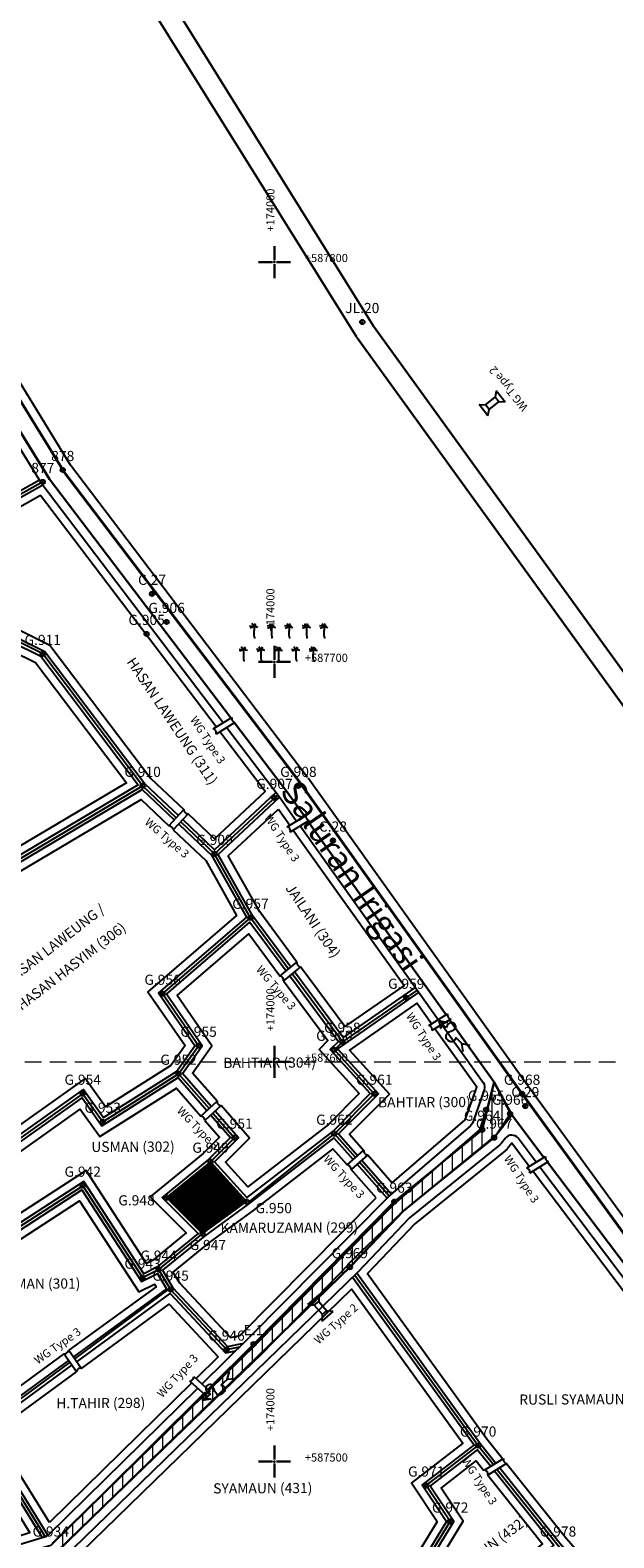
# Model space of a CAD drawing. Units: inches. Extents: x -168 to 27153, y 27815 to 33799.
# Drawn here: x 6663 to 6698, y 32067 to 32158 of the extents above; entities that cross this region are included whole.
import ezdxf
from ezdxf.enums import TextEntityAlignment as Align

# ---------------------------------------------------------------- set-up
doc = ezdxf.new("R2010")
doc.units = ezdxf.units.IN
doc.header["$MEASUREMENT"] = 0
doc.linetypes.add('DASHDOT', pattern=[1, 0.5, -0.25, 0, -0.25])
doc.linetypes.add('DASHEDX2', pattern=[1.5, 1, -0.5])
for name, color, linetype in [('BANGUNAN', 5, 'Continuous'), ('BATAS DESA', 6, 'Continuous'), ('BULAT1', 7, 'Continuous'), ('Double', 144, 'Continuous'), ('Grid', 7, 'Continuous'), ('JALAN', 7, 'Continuous'), ('Nama 1', 7, 'Continuous'), ('PATOK1', 7, 'Continuous'), ('tambak', 7, 'Continuous'), ('Tanggul', 7, 'Continuous')]:
    doc.layers.add(name, color=color, linetype=linetype)
doc.layers.add('Sal_existing', color=1, linetype='Continuous', lineweight=15)
doc.styles.add('L100', font='simplex.shx', dxfattribs={"height": 2.54})
doc.styles.add('L240', font='simplex.shx', dxfattribs={"height": 6.1})
doc.styles.add('L80', font='simplex.shx', dxfattribs={"height": 2.03})

msp = doc.modelspace()

# ---------------------------------------------------------------- linework, layer by layer
at = {"color": 42, "lineweight": -3}
for points in [[(6676.248, 32122.103), (6676.514, 32122.072), (6676.279, 32121.978)], [(6676.584, 32122.244), (6676.514, 32122.072), (6676.381, 32122.252)], [(6676.514, 32122.072), (6676.506, 32121.564), (6676.522, 32121.439), (6676.577, 32121.377)], [(6676.749, 32122.018), (6676.514, 32122.072), (6676.67, 32122.119)], [(6677.33, 32121.978), (6677.565, 32122.072), (6677.299, 32122.103)], [(6677.432, 32122.252), (6677.565, 32122.072), (6677.635, 32122.244)], [(6677.565, 32122.072), (6677.557, 32121.564), (6677.573, 32121.439), (6677.627, 32121.377)], [(6677.721, 32122.119), (6677.565, 32122.072), (6677.8, 32122.018)], [(6678.381, 32121.978), (6678.616, 32122.072), (6678.35, 32122.103)], [(6678.483, 32122.252), (6678.616, 32122.072), (6678.686, 32122.244)], [(6678.616, 32122.072), (6678.608, 32121.564), (6678.624, 32121.439), (6678.678, 32121.377)], [(6678.772, 32122.119), (6678.616, 32122.072), (6678.85, 32122.018)], [(6679.432, 32121.978), (6679.667, 32122.072), (6679.401, 32122.103)], [(6679.534, 32122.252), (6679.667, 32122.072), (6679.737, 32122.244)], [(6679.667, 32122.072), (6679.659, 32121.564), (6679.675, 32121.439), (6679.729, 32121.377)], [(6679.823, 32122.119), (6679.667, 32122.072), (6679.901, 32122.018)], [(6680.483, 32121.978), (6680.718, 32122.072), (6680.452, 32122.103)], [(6680.585, 32122.252), (6680.718, 32122.072), (6680.788, 32122.244)], [(6680.718, 32122.072), (6680.71, 32121.564), (6680.725, 32121.439), (6680.78, 32121.377)], [(6680.874, 32122.119), (6680.718, 32122.072), (6680.952, 32122.018)], [(6675.949, 32120.853), (6675.879, 32120.681), (6675.746, 32120.86)], [(6677, 32120.853), (6676.929, 32120.681), (6676.797, 32120.86)], [(6678.051, 32120.853), (6677.98, 32120.681), (6677.847, 32120.86)], [(6679.102, 32120.853), (6679.031, 32120.681), (6678.898, 32120.86)], [(6679.848, 32120.587), (6680.082, 32120.681), (6679.949, 32120.86)], [(6680.239, 32120.728), (6680.082, 32120.681), (6680.153, 32120.853)], [(6675.613, 32120.712), (6675.879, 32120.681), (6675.644, 32120.587)], [(6675.879, 32120.681), (6675.871, 32120.173), (6675.886, 32120.048), (6675.941, 32119.986)], [(6676.113, 32120.626), (6675.879, 32120.681), (6676.035, 32120.728)], [(6677.164, 32120.626), (6676.929, 32120.681), (6676.664, 32120.712)], [(6676.695, 32120.587), (6676.929, 32120.681), (6677.086, 32120.728)], [(6676.929, 32120.681), (6676.922, 32120.173), (6676.937, 32120.048), (6676.992, 32119.986)], [(6677.714, 32120.712), (6677.98, 32120.681), (6677.746, 32120.587)], [(6678.137, 32120.728), (6677.98, 32120.681), (6677.973, 32120.173), (6677.988, 32120.048), (6678.043, 32119.986)], [(6677.98, 32120.681), (6678.215, 32120.626)], [(6678.765, 32120.712), (6679.031, 32120.681), (6678.797, 32120.587)], [(6679.031, 32120.681), (6679.023, 32120.173), (6679.039, 32120.048), (6679.094, 32119.986)], [(6679.266, 32120.626), (6679.031, 32120.681), (6679.188, 32120.728)], [(6680.145, 32119.986), (6680.09, 32120.048), (6680.074, 32120.173), (6680.082, 32120.681), (6679.816, 32120.712)], [(6680.082, 32120.681), (6680.317, 32120.626)]]:
    msp.add_lwpolyline(points, dxfattribs=at)
at = {"color": 42, "lineweight": 5}
for points in [[(6673.118, 32088.914), (6673.384, 32088.883), (6673.376, 32088.375), (6673.391, 32088.25), (6673.446, 32088.187)], [(6673.618, 32088.828), (6673.384, 32088.883), (6673.149, 32088.789)], [(6673.384, 32088.883), (6673.251, 32089.062)], [(6673.454, 32089.054), (6673.384, 32088.883), (6673.54, 32088.929)], [(6674.435, 32088.883), (6674.169, 32088.914)], [(6674.2, 32088.789), (6674.435, 32088.883), (6674.669, 32088.828)], [(6674.302, 32089.062), (6674.435, 32088.883), (6674.427, 32088.375), (6674.442, 32088.25), (6674.497, 32088.187)], [(6674.591, 32088.929), (6674.435, 32088.883), (6674.505, 32089.054)], [(6672.482, 32087.522), (6672.748, 32087.491), (6672.74, 32086.983), (6672.756, 32086.858), (6672.811, 32086.796)], [(6672.983, 32087.437), (6672.748, 32087.491), (6672.514, 32087.397)], [(6672.748, 32087.491), (6672.615, 32087.671)], [(6672.819, 32087.663), (6672.748, 32087.491), (6672.905, 32087.538)], [(6673.565, 32087.397), (6673.799, 32087.491), (6673.533, 32087.522)], [(6673.799, 32087.491), (6673.666, 32087.671)], [(6674.034, 32087.437), (6673.799, 32087.491), (6673.791, 32086.983), (6673.807, 32086.858), (6673.862, 32086.796)], [(6673.87, 32087.663), (6673.799, 32087.491), (6673.956, 32087.538)], [(6674.584, 32087.522), (6674.85, 32087.491), (6674.842, 32086.983), (6674.858, 32086.858), (6674.913, 32086.796)], [(6674.92, 32087.663), (6674.85, 32087.491), (6674.615, 32087.397)], [(6674.85, 32087.491), (6674.717, 32087.671)], [(6675.006, 32087.538), (6674.85, 32087.491), (6675.085, 32087.437)]]:
    msp.add_lwpolyline(points, dxfattribs=at)
at = {"color": 42}
for points in [[(6673.118, 32088.914), (6673.384, 32088.883), (6673.376, 32088.375), (6673.391, 32088.25), (6673.446, 32088.187)], [(6673.618, 32088.828), (6673.384, 32088.883), (6673.149, 32088.789)], [(6673.384, 32088.883), (6673.251, 32089.062)], [(6673.454, 32089.054), (6673.384, 32088.883), (6673.54, 32088.929)], [(6674.435, 32088.883), (6674.169, 32088.914)], [(6674.2, 32088.789), (6674.435, 32088.883), (6674.669, 32088.828)], [(6674.302, 32089.062), (6674.435, 32088.883), (6674.427, 32088.375), (6674.442, 32088.25), (6674.497, 32088.187)], [(6674.591, 32088.929), (6674.435, 32088.883), (6674.505, 32089.054)], [(6672.482, 32087.522), (6672.748, 32087.491), (6672.74, 32086.983), (6672.756, 32086.858), (6672.811, 32086.796)], [(6672.983, 32087.437), (6672.748, 32087.491), (6672.514, 32087.397)], [(6672.748, 32087.491), (6672.615, 32087.671)], [(6672.819, 32087.663), (6672.748, 32087.491), (6672.905, 32087.538)], [(6673.565, 32087.397), (6673.799, 32087.491), (6673.533, 32087.522)], [(6673.799, 32087.491), (6673.666, 32087.671)], [(6674.034, 32087.437), (6673.799, 32087.491), (6673.791, 32086.983), (6673.807, 32086.858), (6673.862, 32086.796)], [(6673.87, 32087.663), (6673.799, 32087.491), (6673.956, 32087.538)], [(6674.584, 32087.522), (6674.85, 32087.491), (6674.842, 32086.983), (6674.858, 32086.858), (6674.913, 32086.796)], [(6674.92, 32087.663), (6674.85, 32087.491), (6674.615, 32087.397)], [(6674.85, 32087.491), (6674.717, 32087.671)], [(6675.006, 32087.538), (6674.85, 32087.491), (6675.085, 32087.437)]]:
    msp.add_lwpolyline(points, dxfattribs=at)
at = {"layer": 'BANGUNAN', "lineweight": -3}
for points in [[(6687.628, 32098.431), (6688.123, 32098.31), (6687.804, 32098.253), (6687.743, 32097.934)], [(6673.416, 32075.614), (6673.575, 32076.098), (6673.607, 32075.776), (6673.92, 32075.691)]]:
    msp.add_lwpolyline(points, close=True, dxfattribs=at)
for points in [[(6688.062, 32097.991), (6687.628, 32098.431)], [(6689.001, 32097.04), (6688.638, 32097.408)], [(6689.084, 32096.557), (6689.001, 32097.04), (6689.483, 32096.951)], [(6675.394, 32076.924), (6674.907, 32076.878), (6675.032, 32077.351)], [(6674.907, 32076.878), (6674.512, 32076.543)], [(6673.888, 32076.014), (6673.416, 32075.614)]]:
    msp.add_lwpolyline(points, dxfattribs=at)
for points in [[(6688.638, 32097.408), (6688.612, 32097.314), (6688.561, 32097.131), (6688.19, 32097.125), (6687.935, 32097.537), (6688.3, 32097.804), (6688.743, 32097.923), (6688.503, 32098.358), (6688.166, 32098.247), (6688.098, 32098.079), (6688.062, 32097.991)], [(6674.512, 32076.543), (6674.604, 32076.51), (6674.783, 32076.446), (6674.761, 32076.075), (6674.331, 32075.853), (6674.092, 32076.237), (6674.007, 32076.687), (6673.555, 32076.48), (6673.64, 32076.137), (6673.803, 32076.056), (6673.888, 32076.014)]]:
    msp.add_open_spline(points, degree=3, knots=[0, 0, 0, 0, 2.19934, 4.268021, 7.681409, 11.019393, 13.992759, 16.863103, 18.986773, 21.280737, 21.280737, 21.280737, 21.280737], dxfattribs=at)
at = {"layer": 'BATAS DESA', "color": 6}
for p, q in [((6691.066, 32136.213), (6690.997, 32135.835)), ((6691.602, 32135.537), (6691.066, 32136.213)), ((6690.032, 32135.393), (6690.416, 32135.374)), ((6690.568, 32134.717), (6690.032, 32135.393)), ((6690.415, 32135.376), (6690.997, 32135.837)), ((6690.637, 32135.095), (6690.416, 32135.374)), ((6690.638, 32135.094), (6691.219, 32135.554)), ((6691.218, 32135.555), (6690.997, 32135.837)), ((6691.602, 32135.537), (6691.218, 32135.555)), ((6690.568, 32134.717), (6690.637, 32135.095)), ((6679.751, 32081.381), (6680.404, 32081.946)), ((6680.404, 32081.946), (6680.401, 32081.561)), ((6679.751, 32081.381), (6680.132, 32081.328)), ((6680.131, 32081.327), (6680.616, 32080.766)), ((6680.132, 32081.328), (6680.401, 32081.561)), ((6680.403, 32081.562), (6680.889, 32081)), ((6680.617, 32080.767), (6680.889, 32081)), ((6681.267, 32080.947), (6680.886, 32081.001)), ((6680.615, 32080.383), (6681.267, 32080.947)), ((6680.615, 32080.383), (6680.617, 32080.767))]:
    msp.add_line(p, q, dxfattribs=at)
at = {"layer": 'BULAT1', "color": 1, "ltscale": 10}
for centre in [(6683.018, 32140.349), (6663.818, 32130.749), (6663.818, 32130.749), (6665.018, 32131.469), (6665.018, 32131.469), (6670.385, 32124.035), (6670.058, 32121.629), (6671.258, 32122.349), (6663.818, 32120.429), (6669.818, 32112.509), (6677.738, 32111.789), (6679.178, 32112.509), (6681.254, 32109.226), (6674.138, 32108.429), (6676.298, 32104.589), (6671.018, 32100.029), (6685.658, 32099.789), (6681.818, 32097.149), (6673.178, 32096.909), (6681.338, 32096.669), (6671.978, 32095.229), (6666.218, 32094.029), (6683.738, 32094.029), (6692.618, 32094.029), (6690.458, 32093.069), (6691.898, 32092.829), (6692.812, 32093.284), (6667.418, 32092.349), (6690.218, 32091.869), (6675.338, 32091.389), (6681.338, 32091.629), (6690.938, 32091.389), (6673.898, 32089.949), (6666.218, 32088.509), (6671.258, 32087.789), (6676.058, 32087.549), (6684.938, 32087.549), (6673.418, 32085.629), (6682.268, 32083.617), (6669.818, 32082.989), (6670.778, 32083.469), (6671.498, 32082.269), (6674.858, 32078.669), (6676.482, 32079), (6689.978, 32072.909), (6686.858, 32070.509), (6688.298, 32068.349)]:
    msp.add_circle(centre, 0.132, dxfattribs=at)
for p in [(6683.018, 32140.349), (6663.818, 32130.749), (6663.818, 32130.749), (6665.018, 32131.469), (6665.018, 32131.469), (6670.385, 32124.035), (6671.258, 32122.349), (6670.058, 32121.629), (6663.818, 32120.429), (6669.818, 32112.509), (6677.738, 32111.789), (6679.178, 32112.509), (6681.254, 32109.226), (6674.138, 32108.429), (6676.298, 32104.589), (6671.018, 32100.029), (6685.658, 32099.789), (6673.178, 32096.909), (6681.338, 32096.669), (6681.818, 32097.149), (6671.978, 32095.229), (6666.218, 32094.029), (6683.738, 32094.029), (6692.618, 32094.029), (6690.458, 32093.069), (6691.898, 32092.829), (6692.812, 32093.284), (6667.418, 32092.349), (6690.218, 32091.869), (6675.338, 32091.389), (6681.338, 32091.629), (6690.938, 32091.389), (6673.898, 32089.949), (6666.218, 32088.509), (6671.258, 32087.789), (6676.058, 32087.549), (6684.938, 32087.549), (6673.418, 32085.629), (6669.818, 32082.989), (6670.778, 32083.469), (6682.268, 32083.617), (6671.498, 32082.269), (6674.858, 32078.669), (6676.482, 32079), (6689.978, 32072.909), (6686.858, 32070.509), (6688.298, 32068.349)]:
    msp.add_point(p, dxfattribs=at)
at = {"layer": 'Double', "color": 6}
for p, q in [((6674.052, 32115.927), (6675.177, 32116.619)), ((6675.361, 32116.31), (6674.236, 32115.618)), ((6671.397, 32110.108), (6672.286, 32111.084)), ((6672.548, 32110.838), (6671.66, 32109.861)), ((6678.508, 32110.046), (6679.632, 32110.737)), ((6679.816, 32110.428), (6678.692, 32109.736)), ((6678.063, 32101.093), (6679.088, 32101.925)), ((6679.31, 32101.642), (6678.285, 32100.81)), ((6687.021, 32098.128), (6688.146, 32098.82)), ((6688.329, 32098.511), (6687.205, 32097.819)), ((6673.32, 32092.686), (6674.29, 32093.582)), ((6674.53, 32093.314), (6673.56, 32092.418)), ((6682.116, 32089.757), (6683.107, 32090.63)), ((6683.34, 32090.356), (6682.35, 32089.484)), ((6692.901, 32089.57), (6694.025, 32090.262)), ((6694.209, 32089.952), (6693.085, 32089.26)), ((6665.84, 32077.342), (6665.083, 32078.424)), ((6665.381, 32078.625), (6666.138, 32077.543)), ((6673.631, 32075.899), (6672.65, 32076.783)), ((6672.895, 32077.047), (6673.876, 32076.163)), ((6690.379, 32071.446), (6691.503, 32072.138)), ((6691.687, 32071.829), (6690.563, 32071.137))]:
    msp.add_line(p, q, dxfattribs=at)
at = {"layer": 'Double', "color": 144}
for points in [[(6663.619, 32130.856), (6659.491, 32128.551), (6657.409, 32129.53), (6656.327, 32130.429)], [(6663.815, 32130.553), (6659.741, 32128.278), (6660.356, 32127.152)], [(6652.737, 32108.256), (6650.539, 32111.154), (6650.109, 32112.442), (6653.845, 32115.244), (6661.916, 32121.178), (6663.7, 32120.286), (6669.553, 32112.56), (6662, 32108.08)], [(6661.978, 32121.549), (6663.936, 32120.571), (6669.961, 32112.617)], [(6662.185, 32107.771), (6669.793, 32112.284), (6671.721, 32110.463)], [(6669.952, 32112.629), (6671.963, 32110.73)], [(6672.225, 32110.482), (6674.138, 32108.675), (6677.824, 32112.114)], [(6678.72, 32101.626), (6676.449, 32104.687), (6674.364, 32108.393), (6678.043, 32111.826)], [(6671.983, 32110.216), (6673.994, 32108.316)], [(6654.268, 32084.693), (6658.985, 32088.287), (6658.5, 32088.772), (6666.26, 32094.279), (6667.465, 32092.591), (6671.852, 32095.362), (6672.958, 32096.91), (6670.778, 32100.059), (6676.069, 32104.629), (6673.981, 32108.34)], [(6673.94, 32093.259), (6672.207, 32095.24), (6673.398, 32096.907), (6671.258, 32099.998), (6676.269, 32104.326), (6678.44, 32101.399)], [(6678.655, 32101.11), (6681.581, 32097.166), (6681.089, 32096.674), (6683.49, 32094.034), (6681.3, 32091.827), (6676.08, 32087.793), (6674.146, 32089.942), (6675.584, 32091.38), (6674.177, 32092.988)], [(6686.2, 32100.411), (6681.858, 32097.396), (6678.934, 32101.337)], [(6686.409, 32100.118), (6681.527, 32096.728), (6683.986, 32094.023), (6681.593, 32091.611), (6682.742, 32090.309)], [(6673.777, 32090.082), (6670.99, 32087.802), (6673.15, 32085.642), (6670.679, 32083.621), (6669.881, 32083.221), (6666.279, 32088.763), (6661.461, 32085.631), (6659.394, 32088.387), (6659.056, 32088.725), (6666.176, 32093.778), (6667.37, 32092.106), (6671.944, 32094.994), (6673.675, 32093.015)], [(6673.913, 32092.744), (6675.091, 32091.397), (6673.77, 32090.076)], [(6682.472, 32090.071), (6681.314, 32091.383), (6676.166, 32087.404), (6673.528, 32085.486), (6671.012, 32083.428), (6671.642, 32082.377), (6674.92, 32078.865), (6675.89, 32079.063)], [(6682.98, 32090.039), (6684.775, 32088.005)], [(6684.506, 32087.765), (6682.71, 32089.801)], [(6660.707, 32064.595), (6648.237, 32079.836), (6652.643, 32083.083), (6654.458, 32084.379), (6654.456, 32084.383), (6659.223, 32088.015), (6661.375, 32085.146), (6666.173, 32088.265), (6669.754, 32082.756), (6670.709, 32083.233), (6671.259, 32082.317), (6665.656, 32078.232)], [(6682.437, 32083.019), (6689.729, 32072.945), (6686.615, 32070.549), (6688.084, 32068.344), (6685.557, 32064.209), (6684.408, 32064.209), (6675.999, 32059.163), (6667.3, 32058.197), (6664.475, 32052.546), (6660.578, 32055.604)], [(6682.698, 32083.273), (6690.121, 32073.018), (6691.048, 32071.858)], [(6665.863, 32077.937), (6671.475, 32082.029), (6674.795, 32078.472), (6675.417, 32078.599)], [(6665.365, 32078.02), (6659.737, 32073.916), (6663.784, 32067.395)], [(6664.127, 32067.524), (6660.219, 32073.821), (6665.572, 32077.725)], [(6690.966, 32071.385), (6694.524, 32066.938), (6688.072, 32061.869), (6685.885, 32064.056), (6688.511, 32068.353), (6687.101, 32070.468), (6689.947, 32072.658), (6690.739, 32071.668)], [(6691.275, 32071.575), (6694.916, 32067.024), (6698.074, 32063.388)]]:
    msp.add_lwpolyline(points, dxfattribs=at)
at = {"layer": 'Double', "color": 6}
for points in [[(6674.237, 32116.041), (6663.685, 32129.93), (6660.39, 32128.091), (6660.765, 32127.404)], [(6662.193, 32121.979), (6664.251, 32120.95), (6670.311, 32112.951), (6672.286, 32111.085)], [(6653.148, 32108.509), (6650.969, 32111.381), (6650.674, 32112.266), (6654.131, 32114.859), (6661.964, 32120.618), (6663.385, 32119.907), (6668.845, 32112.699), (6661.755, 32108.493)], [(6672.548, 32110.838), (6674.14, 32109.334), (6677.18, 32112.169), (6674.456, 32115.753)], [(6662.43, 32107.359), (6669.726, 32111.687), (6671.398, 32110.108)], [(6679.093, 32101.929), (6676.853, 32104.948), (6674.967, 32108.3), (6677.972, 32111.103)], [(6677.972, 32111.103), (6678.66, 32110.139)], [(6671.66, 32109.861), (6673.612, 32108.018), (6675.458, 32104.735), (6670.137, 32100.14), (6672.371, 32096.914), (6671.516, 32095.717), (6667.592, 32093.239), (6666.372, 32094.948), (6657.758, 32088.834), (6658.257, 32088.336), (6654.401, 32085.398), (6650.996, 32091.007), (6653.213, 32092.864)], [(6678.87, 32109.846), (6685.526, 32100.528), (6681.967, 32098.056), (6679.307, 32101.64)], [(6674.293, 32093.585), (6672.818, 32095.27), (6673.985, 32096.903), (6671.898, 32099.917), (6676.191, 32103.624), (6678.067, 32101.096)], [(6678.282, 32100.807), (6680.948, 32097.213), (6680.426, 32096.69), (6682.828, 32094.048), (6680.981, 32092.187), (6676.139, 32088.445), (6674.807, 32089.925), (6676.241, 32091.358), (6674.53, 32093.314)], [(6687.174, 32098.222), (6686.294, 32099.454), (6682.251, 32096.646), (6684.648, 32094.009), (6682.25, 32091.592), (6683.102, 32090.626)], [(6684.82, 32088.679), (6689.203, 32092.47), (6689.89, 32094.419), (6687.383, 32097.929)], [(6673.56, 32092.418), (6674.434, 32091.419), (6673.454, 32090.438), (6670.275, 32087.837), (6672.435, 32085.677), (6670.417, 32084.026), (6670.05, 32083.842), (6666.42, 32089.427), (6661.575, 32086.278), (6659.791, 32088.658), (6666.063, 32093.109), (6667.243, 32091.458), (6671.853, 32094.369), (6673.323, 32092.689)], [(6682.112, 32089.754), (6681.252, 32090.728), (6676.454, 32087.02), (6673.821, 32085.106), (6671.637, 32083.319), (6672.028, 32082.668), (6675.088, 32079.389), (6675.663, 32079.507), (6683.85, 32087.784)], [(6683.34, 32090.356), (6684.82, 32088.679)], [(6683.85, 32087.784), (6682.35, 32089.484)], [(6698.668, 32063.435), (6702.851, 32058.618), (6705.956, 32060.274), (6712.114, 32064.446), (6693.27, 32089.374)], [(6666.138, 32077.543), (6671.414, 32081.391), (6674.36, 32078.234), (6673.028, 32076.927)], [(6664.222, 32068.282), (6660.861, 32073.696), (6665.847, 32077.331)], [(6672.771, 32076.674), (6664.222, 32068.282)], [(6690.554, 32071.132), (6693.846, 32067.016), (6688.11, 32062.509), (6686.492, 32064.128), (6689.081, 32068.364), (6687.749, 32070.361), (6689.867, 32071.991), (6690.327, 32071.415)], [(6691.687, 32071.829), (6695.285, 32067.331), (6698.432, 32063.707)]]:
    msp.add_lwpolyline(points, dxfattribs=at)
at = {"layer": 'Double', "color": 1, "lineweight": 40}
msp.add_lwpolyline([(6679.309, 32112.658), (6692.513, 32094.174, 0.002331), (6692.516, 32094.171), (6705.549, 32076.282), (6714.268, 32064.899), (6716.33, 32060.1), (6719.412, 32053.008), (6723.576, 32049.121), (6726.458, 32046.029), (6729.665, 32042.134, -0.23621), (6729.761, 32041.715), (6729.25, 32039.619), (6729.578, 32039.069), (6735.578, 32033.069), (6745.178, 32022.269), (6746.296, 32021.41, -0.432796), (6746.365, 32020.713), (6745.051, 32019.21), (6743.978, 32018.189), (6742.362, 32017.183), (6738.257, 32013.63), (6730.003, 32007.901, 0.452365)], format="xyb", dxfattribs=at)
at = {"layer": 'Double', "color": 6}
msp.add_lwpolyline([(6693.052, 32089.663), (6691.994, 32091.063), (6691.745, 32090.746, -0.05699), (6691.592, 32090.591), (6686.176, 32086.219), (6683.322, 32083.228), (6690.503, 32073.308), (6691.46, 32072.112)], format="xyb", dxfattribs=at)
at = {"layer": 'Double', "color": 144}
msp.add_lwpolyline([(6675.79, 32087.577), (6673.879, 32089.7), (6671.526, 32087.775), (6673.436, 32085.865)], close=True, dxfattribs=at)
at = {"layer": 'Double', "color": 6}
for centre, radius, start, end in [((6675.415, 32116.551), 0.248, 164.15038, 257.23679), ((6673.981, 32115.675), 0.262, 347.25317, 74.18458), ((6672.534, 32111.085), 0.248, 180.24087, 273.32729), ((6671.399, 32109.846), 0.262, 3.34367, 90.27507), ((6678.437, 32109.794), 0.262, 347.25317, 74.18458), ((6679.871, 32110.67), 0.248, 164.15038, 257.23679), ((6679.333, 32101.889), 0.248, 171.60867, 264.69509), ((6678.025, 32100.834), 0.262, 354.71147, 81.64288), ((6688.384, 32098.753), 0.248, 164.15038, 257.23679), ((6686.95, 32097.877), 0.262, 347.25317, 74.18458), ((6674.537, 32093.562), 0.248, 175.28793, 268.37435), ((6673.299, 32092.426), 0.262, 358.39073, 85.32214), ((6683.353, 32090.604), 0.248, 173.92507, 267.01149), ((6694.264, 32090.194), 0.248, 164.15038, 257.23679), ((6682.089, 32089.497), 0.262, 357.02787, 83.95927), ((6692.829, 32089.318), 0.262, 347.25317, 74.18458), ((6665.126, 32078.682), 0.262, 260.61295, 347.54435), ((6666.084, 32077.301), 0.248, 77.51015, 170.59657), ((6672.634, 32077.044), 0.262, 273.62739, 0.5588), ((6673.878, 32075.915), 0.248, 90.52459, 183.61101), ((6691.742, 32072.071), 0.248, 164.15038, 257.23679), ((6690.307, 32071.195), 0.262, 347.25317, 74.18458)]:
    msp.add_arc(centre, radius, start, end, dxfattribs=at)
at = {"layer": 'Grid', "color": 3, "linetype": 'DASHDOT', "lineweight": 30, "ltscale": 10}
for points in [[(6677.738, 32144.069), (6677.738, 32144.909)], [(6677.618, 32143.949), (6676.778, 32143.949)], [(6677.738, 32143.829), (6677.738, 32142.989)], [(6677.858, 32143.949), (6678.698, 32143.949)], [(6677.738, 32120.069), (6677.738, 32120.909)], [(6677.618, 32119.949), (6676.778, 32119.949)], [(6677.858, 32119.949), (6678.698, 32119.949)], [(6677.738, 32119.829), (6677.738, 32118.989)], [(6677.738, 32096.069), (6677.738, 32096.909)], [(6677.618, 32095.949), (6676.778, 32095.949)], [(6677.738, 32095.829), (6677.738, 32094.989)], [(6677.858, 32095.949), (6678.698, 32095.949)], [(6677.738, 32072.069), (6677.738, 32072.909)], [(6677.618, 32071.949), (6676.778, 32071.949)], [(6677.858, 32071.949), (6678.698, 32071.949)], [(6677.738, 32071.829), (6677.738, 32070.989)]]:
    msp.add_lwpolyline(points, dxfattribs=at)
at = {"layer": 'Grid', "color": 0, "linetype": 'DASHEDX2', "lineweight": 5}
msp.add_lwpolyline([(6245.738, 32095.949), (7205.738, 32095.949)], dxfattribs=at)
at = {"layer": 'Grid', "color": 3, "linetype": 'DASHDOT', "lineweight": 30, "ltscale": 10}
for p in [(6677.738, 32143.949), (6677.738, 32119.949), (6677.738, 32095.949), (6677.738, 32071.949)]:
    msp.add_point(p, dxfattribs=at)
at = {"layer": 'JALAN', "color": 5, "lineweight": -3, "ltscale": 10}
msp.add_lwpolyline([(6542.168, 32353.015), (6604.071, 32267.399), (6630.132, 32231.543), (6642.041, 32208.282), (6643.166, 32205.146), (6683.686, 32140.098), (6700.27, 32117.191), (6712.236, 32100.218), (6716.739, 32095.493), (6729.301, 32080.6), (6735.294, 32076.011), (6729.301, 32080.6), (6716.739, 32095.493), (6712.236, 32100.218), (6700.27, 32117.191), (6683.686, 32140.098), (6643.166, 32205.146), (6642.041, 32208.282), (6630.132, 32231.543), (6604.071, 32267.399), (6542.168, 32353.015)], dxfattribs=at)
for points in [[(6682.668, 32139.462), (6642.009, 32204.517), (6640.912, 32207.877), (6642.009, 32204.517)], [(6699.298, 32116.487), (6682.714, 32139.394)]]:
    msp.add_lwpolyline(points, close=True, dxfattribs=at)
at = {"layer": 'Sal_existing', "color": 1, "lineweight": 30}
for p, q in [((6664.225, 32130.925), (6661.948, 32134.623)), ((6675.121, 32116.585), (6664.225, 32130.925)), ((6678.528, 32112.1), (6675.339, 32116.297)), ((6679.541, 32110.681), (6678.528, 32112.1)), ((6688.055, 32098.764), (6679.751, 32110.388)), ((6690.936, 32094.731), (6688.264, 32098.471)), ((6690.544, 32093.169), (6690.936, 32094.731)), ((6691.931, 32092.857), (6690.936, 32094.731)), ((6690.936, 32094.731), (6692.008, 32092.756)), ((6690.086, 32091.869), (6690.544, 32093.169)), ((6692.008, 32092.756), (6691.019, 32091.492)), ((6693.935, 32090.206), (6691.931, 32092.857)), ((6684.938, 32087.417), (6690.086, 32091.869)), ((6691.019, 32091.492), (6685.475, 32086.98)), ((6713.433, 32064.412), (6694.153, 32089.918)), ((6676.614, 32079), (6684.938, 32087.417)), ((6685.475, 32086.98), (6682.359, 32083.713)), ((6682.359, 32083.713), (6664.595, 32066.472)), ((6673.797, 32076.235), (6676.614, 32079)), ((6664.391, 32067.001), (6673.539, 32075.982))]:
    msp.add_line(p, q, dxfattribs=at)
at = {"layer": 'Sal_existing', "lineweight": 30, "ltscale": 10}
msp.add_lwpolyline([(6614.679, 32204.385, 0.468315), (6614.674, 32204.201), (6619.207, 32200.207), (6624.028, 32191.245), (6628.737, 32185.307), (6631.319, 32182.251), (6635.753, 32173.991), (6639.564, 32166.735), (6648.052, 32157.975), (6651.099, 32154.691), (6653.608, 32147.049), (6659.479, 32140.463), (6665.018, 32131.469)], format="xyb", dxfattribs=at)
at = {"layer": 'Sal_existing', "color": 1, "lineweight": 40}
msp.add_lwpolyline([(6679.292, 32112.681), (6664.989, 32131.506)], dxfattribs=at)
at = {"layer": 'Sal_existing', "color": 1, "lineweight": -3, "ltscale": 10}
for points in [[(6673.487, 32076.029), (6664.298, 32066.909), (6662.207, 32066.304), (6663.434, 32065.226), (6660.938, 32064.029), (6660.458, 32058.269), (6659.258, 32055.869), (6653.258, 32051.789), (6647.018, 32047.229), (6646.765, 32046.764), (6636.282, 32056.276), (6632.993, 32059.607), (6629.738, 32067.869), (6626.858, 32071.949), (6619.881, 32079.562), (6618.458, 32081.789), (6610.058, 32094.269), (6607.856, 32095.528), (6604.778, 32105.789), (6603.338, 32105.549), (6602.378, 32104.349)], [(6690.936, 32094.731), (6690.218, 32091.869), (6684.938, 32087.549), (6676.482, 32079), (6673.743, 32076.282)], [(6682.128, 32083.753), (6685.475, 32086.98), (6690.938, 32091.389), (6691.898, 32092.829)], [(6653.687, 32048.459), (6660.063, 32055.779), (6661.011, 32058.154), (6661.439, 32063.786), (6664.292, 32065.208), (6663.33, 32066.067), (6664.595, 32066.472), (6677.028, 32078.447), (6682.224, 32083.816)]]:
    msp.add_lwpolyline(points, dxfattribs=at)
at = {"layer": 'Sal_existing', "color": 92, "lineweight": 5}
for points in [[(6690.828, 32091.337), (6690.828, 32094.304)], [(6691.428, 32092.015), (6691.428, 32093.824)], [(6690.228, 32090.849), (6690.228, 32092.274)], [(6689.028, 32089.872), (6689.028, 32090.954)], [(6689.628, 32090.361), (6689.628, 32091.473)], [(6688.428, 32089.384), (6688.428, 32090.435)], [(6687.228, 32088.407), (6687.228, 32089.398)], [(6687.828, 32088.896), (6687.828, 32089.916)], [(6686.028, 32087.431), (6686.028, 32088.36)], [(6686.628, 32087.919), (6686.628, 32088.879)], [(6684.828, 32086.302), (6684.828, 32087.306)], [(6685.428, 32086.931), (6685.428, 32087.841)], [(6684.228, 32085.673), (6684.228, 32086.699)], [(6683.628, 32085.044), (6683.628, 32086.093)], [(6682.428, 32083.786), (6682.428, 32084.879)], [(6683.028, 32084.415), (6683.028, 32085.486)], [(6681.828, 32083.198), (6681.828, 32084.273)], [(6680.628, 32082.034), (6680.628, 32083.059)], [(6681.228, 32082.616), (6681.228, 32083.666)], [(6680.028, 32081.451), (6680.028, 32082.453)], [(6678.828, 32080.287), (6678.828, 32081.239)], [(6679.428, 32080.869), (6679.428, 32081.846)], [(6678.228, 32079.704), (6678.228, 32080.633)], [(6677.028, 32078.539), (6677.028, 32079.419)], [(6677.628, 32079.122), (6677.628, 32080.026)], [(6676.428, 32077.957), (6676.428, 32078.818)], [(6675.228, 32076.792), (6675.228, 32077.64)], [(6675.828, 32077.375), (6675.828, 32078.229)], [(6674.028, 32075.628), (6674.028, 32076.462)], [(6674.628, 32076.21), (6674.628, 32077.051)], [(6673.428, 32075.045), (6673.428, 32075.873)], [(6672.228, 32073.881), (6672.228, 32074.695)], [(6672.828, 32074.463), (6672.828, 32075.284)], [(6671.628, 32073.298), (6671.628, 32074.106)], [(6670.428, 32072.134), (6670.428, 32072.928)], [(6671.028, 32072.716), (6671.028, 32073.517)], [(6669.828, 32071.551), (6669.828, 32072.339)], [(6668.628, 32070.387), (6668.628, 32071.161)], [(6669.228, 32070.969), (6669.228, 32071.75)], [(6668.028, 32069.804), (6668.028, 32070.572)], [(6666.828, 32068.64), (6666.828, 32069.394)], [(6667.428, 32069.222), (6667.428, 32069.983)], [(6666.228, 32068.057), (6666.228, 32068.805)], [(6665.028, 32066.893), (6665.028, 32067.627)], [(6665.628, 32067.475), (6665.628, 32068.216)]]:
    msp.add_lwpolyline(points, dxfattribs=at)
at = {"layer": 'tambak', "lineweight": -3, "ltscale": 10}
for points in [[(6663.719, 32130.694), (6659.498, 32128.349), (6660.202, 32127.057)], [(6662.093, 32107.926), (6669.818, 32112.509), (6663.818, 32120.429), (6661.898, 32121.389), (6659.018, 32123.309)], [(6652.81, 32093.388), (6650.138, 32091.149), (6654.218, 32084.429), (6659.258, 32088.269), (6658.778, 32088.749), (6666.218, 32094.029), (6667.418, 32092.349), (6671.978, 32095.229), (6673.178, 32096.909), (6671.018, 32100.029), (6676.298, 32104.589), (6674.138, 32108.429), (6677.933, 32111.971)], [(6669.818, 32112.509), (6671.842, 32110.597)], [(6672.104, 32110.349), (6674.138, 32108.429)], [(6678.58, 32101.513), (6676.298, 32104.589)], [(6686.32, 32100.244), (6681.818, 32097.149), (6678.794, 32101.223)], [(6682.607, 32090.19), (6681.338, 32091.629), (6683.738, 32094.029), (6681.338, 32096.669), (6681.818, 32097.149)], [(6671.978, 32095.229), (6673.808, 32093.137)], [(6674.045, 32092.866), (6675.338, 32091.389), (6673.898, 32089.949)], [(6676.219, 32087.543), (6681.372, 32091.639)], [(6673.418, 32085.629), (6676.058, 32087.549), (6673.898, 32089.949), (6671.258, 32087.789), (6673.418, 32085.629), (6670.778, 32083.469)], [(6671.413, 32087.633), (6672.966, 32089.186)], [(6671.434, 32087.612), (6673.199, 32089.377)], [(6671.455, 32087.591), (6673.432, 32089.568)], [(6671.477, 32087.57), (6673.666, 32089.759)], [(6671.498, 32087.548), (6673.804, 32089.855)], [(6671.519, 32087.527), (6673.828, 32089.836)], [(6671.54, 32087.506), (6673.857, 32089.823)], [(6671.561, 32087.485), (6673.893, 32089.817)], [(6671.583, 32087.464), (6673.944, 32089.825)], [(6671.604, 32087.442), (6673.998, 32089.837)], [(6671.625, 32087.421), (6674.018, 32089.814)], [(6671.646, 32087.4), (6674.038, 32089.792)], [(6671.668, 32087.379), (6674.059, 32089.77)], [(6671.689, 32087.357), (6674.079, 32089.747)], [(6671.71, 32087.336), (6674.099, 32089.725)], [(6671.731, 32087.315), (6674.119, 32089.703)], [(6671.752, 32087.294), (6674.139, 32089.68)], [(6671.774, 32087.273), (6674.159, 32089.658)], [(6671.795, 32087.251), (6674.179, 32089.636)], [(6671.816, 32087.23), (6674.199, 32089.613)], [(6671.837, 32087.209), (6674.219, 32089.591)], [(6671.858, 32087.188), (6674.239, 32089.569)], [(6671.88, 32087.167), (6674.26, 32089.546)], [(6671.901, 32087.145), (6674.28, 32089.524)], [(6671.922, 32087.124), (6674.3, 32089.502)], [(6671.943, 32087.103), (6674.32, 32089.479)], [(6671.965, 32087.082), (6674.34, 32089.457)], [(6671.986, 32087.06), (6674.36, 32089.435)], [(6672.007, 32087.039), (6674.38, 32089.412)], [(6672.028, 32087.018), (6674.4, 32089.39)], [(6672.049, 32086.997), (6674.42, 32089.368)], [(6672.071, 32086.976), (6674.44, 32089.345)], [(6672.092, 32086.954), (6674.461, 32089.323)], [(6672.113, 32086.933), (6674.481, 32089.301)], [(6672.134, 32086.912), (6674.501, 32089.278)], [(6672.155, 32086.891), (6674.521, 32089.256)], [(6672.177, 32086.87), (6674.541, 32089.234)], [(6672.198, 32086.848), (6674.561, 32089.211)], [(6672.219, 32086.827), (6674.581, 32089.189)], [(6672.24, 32086.806), (6674.601, 32089.167)], [(6672.261, 32086.785), (6674.621, 32089.145)], [(6672.283, 32086.763), (6674.641, 32089.122)], [(6684.639, 32087.888), (6682.845, 32089.92)], [(6659.258, 32088.269), (6661.418, 32085.389), (6666.218, 32088.509), (6669.818, 32082.989), (6670.778, 32083.469), (6671.498, 32082.269), (6674.858, 32078.669), (6675.654, 32078.831)], [(6671.367, 32087.715), (6672.266, 32088.613)], [(6671.371, 32087.676), (6672.499, 32088.804)], [(6671.386, 32087.819), (6671.799, 32088.231)], [(6671.389, 32087.779), (6672.032, 32088.422)], [(6671.392, 32087.654), (6672.732, 32088.995)], [(6672.304, 32086.742), (6674.661, 32089.1)], [(6672.325, 32086.721), (6674.682, 32089.078)], [(6672.346, 32086.7), (6674.702, 32089.055)], [(6672.368, 32086.679), (6674.722, 32089.033)], [(6672.389, 32086.657), (6674.742, 32089.011)], [(6672.41, 32086.636), (6674.762, 32088.988)], [(6672.431, 32086.615), (6674.782, 32088.966)], [(6672.452, 32086.594), (6674.802, 32088.944)], [(6672.474, 32086.573), (6674.822, 32088.921)], [(6672.495, 32086.551), (6674.842, 32088.899)], [(6672.516, 32086.53), (6674.862, 32088.877)], [(6672.537, 32086.509), (6674.883, 32088.854)], [(6672.558, 32086.488), (6674.903, 32088.832)], [(6672.58, 32086.467), (6674.923, 32088.81)], [(6672.601, 32086.445), (6674.943, 32088.787)], [(6672.622, 32086.424), (6674.963, 32088.765)], [(6672.643, 32086.403), (6674.983, 32088.743)], [(6672.665, 32086.382), (6675.003, 32088.72)], [(6672.686, 32086.36), (6675.023, 32088.698)], [(6672.707, 32086.339), (6675.043, 32088.676)], [(6672.728, 32086.318), (6675.063, 32088.653)], [(6672.749, 32086.297), (6675.084, 32088.631)], [(6672.771, 32086.276), (6675.104, 32088.609)], [(6672.792, 32086.254), (6675.124, 32088.586)], [(6672.813, 32086.233), (6675.144, 32088.564)], [(6672.834, 32086.212), (6675.164, 32088.542)], [(6672.855, 32086.191), (6675.184, 32088.519)], [(6672.877, 32086.17), (6675.204, 32088.497)], [(6672.898, 32086.148), (6675.224, 32088.475)], [(6672.919, 32086.127), (6675.244, 32088.452)], [(6672.94, 32086.106), (6675.264, 32088.43)], [(6672.962, 32086.085), (6675.284, 32088.408)], [(6672.983, 32086.063), (6675.305, 32088.385)], [(6673.004, 32086.042), (6675.325, 32088.363)], [(6673.025, 32086.021), (6675.345, 32088.341)], [(6673.046, 32086), (6675.365, 32088.318)], [(6673.068, 32085.979), (6675.385, 32088.296)], [(6673.089, 32085.957), (6675.405, 32088.274)], [(6673.11, 32085.936), (6675.425, 32088.251)], [(6673.131, 32085.915), (6675.445, 32088.229)], [(6671.375, 32087.85), (6671.566, 32088.04)], [(6673.152, 32085.894), (6675.465, 32088.207)], [(6673.174, 32085.873), (6675.485, 32088.184)], [(6673.195, 32085.851), (6675.506, 32088.162)], [(6673.216, 32085.83), (6675.526, 32088.14)], [(6673.237, 32085.809), (6675.546, 32088.117)], [(6673.259, 32085.788), (6675.566, 32088.095)], [(6673.28, 32085.766), (6675.586, 32088.073)], [(6673.301, 32085.745), (6675.606, 32088.05)], [(6673.322, 32085.724), (6675.626, 32088.028)], [(6673.4, 32085.759), (6675.646, 32088.006)], [(6673.441, 32085.758), (6675.666, 32087.983)], [(6673.474, 32085.748), (6675.686, 32087.961)], [(6673.5, 32085.732), (6675.707, 32087.939)], [(6673.521, 32085.711), (6675.727, 32087.916)], [(6673.65, 32085.798), (6675.747, 32087.894)], [(6673.806, 32085.911), (6675.767, 32087.872)], [(6673.962, 32086.024), (6675.787, 32087.849)], [(6674.117, 32086.137), (6675.807, 32087.827)], [(6674.273, 32086.25), (6675.827, 32087.805)], [(6674.428, 32086.363), (6675.847, 32087.782)], [(6674.584, 32086.477), (6675.867, 32087.76)], [(6674.739, 32086.59), (6675.887, 32087.738)], [(6674.895, 32086.703), (6675.907, 32087.715)], [(6675.051, 32086.816), (6675.928, 32087.693)], [(6675.206, 32086.929), (6675.948, 32087.671)], [(6675.362, 32087.042), (6675.968, 32087.648)], [(6675.517, 32087.155), (6675.927, 32087.565)], [(6675.673, 32087.269), (6675.928, 32087.524)], [(6675.828, 32087.382), (6675.938, 32087.492)], [(6682.567, 32083.146), (6689.978, 32072.909), (6690.894, 32071.763)], [(6665.736, 32078.118), (6671.473, 32082.35)], [(6663.962, 32067.449), (6659.978, 32073.869), (6665.446, 32077.904)], [(6685.658, 32064.029), (6684.458, 32064.029), (6686.378, 32060.909), (6688.058, 32061.629), (6685.658, 32064.029), (6688.298, 32068.349), (6686.858, 32070.509), (6689.978, 32072.909)], [(6691.12, 32071.48), (6694.778, 32066.909), (6697.939, 32063.268)]]:
    msp.add_lwpolyline(points, dxfattribs=at)
at = {"layer": 'Tanggul', "color": 4, "ltscale": 10}
for points in [[(6665.488, 32131.758), (6659.949, 32140.753)], [(6705.996, 32076.607), (6692.961, 32094.498)], [(6673.386, 32076.605), (6676.227, 32079.394)]]:
    msp.add_lwpolyline(points, dxfattribs=at)
at = {"layer": 'Tanggul', "color": 4}
for points in [[(6663.755, 32130.636), (6661.478, 32134.334)], [(6679.732, 32113.015), (6665.429, 32131.84)], [(6674.648, 32116.294), (6663.785, 32130.591)], [(6678.088, 32111.766), (6674.867, 32116.006)], [(6692.964, 32094.493), (6679.758, 32112.979)], [(6678.079, 32111.779), (6679.07, 32110.391)], [(6679.28, 32110.098), (6687.583, 32098.474)], [(6675.891, 32079.737), (6675.655, 32079.505)]]:
    msp.add_lwpolyline(points, dxfattribs=at)
for points in [[(6687.793, 32098.181), (6690.281, 32094.699, -0.244466), (6690.343, 32094.26), (6689.656, 32092.31, -0.130491), (6689.517, 32092.107), (6684.574, 32087.832, 0.019476), (6684.547, 32087.807), (6676.221, 32079.388)], [(6693.463, 32089.916), (6692.377, 32091.353, 0.492413), (6691.616, 32091.359), (6691.367, 32091.042, -0.05699), (6691.291, 32090.964), (6685.85, 32086.573), (6682.751, 32083.324), (6664.967, 32066.064, -0.115707), (6664.779, 32065.951), (6664.418, 32065.835), (6664.739, 32065.549, -0.530165), (6664.633, 32064.761), (6662.21, 32063.554, 0.264034), (6661.945, 32063.161), (6661.56, 32058.101, -0.076135), (6661.528, 32057.959), (6660.62, 32055.686, -0.083665), (6660.537, 32055.549), (6654.11, 32048.129)], [(6714.527, 32060.493), (6712.976, 32064.079, 0.059826), (6712.918, 32064.178), (6693.681, 32089.627)]]:
    msp.add_lwpolyline(points, format="xyb", dxfattribs=at)
at = {"layer": 'Tanggul', "color": 6}
msp.add_lwpolyline([(6663.046, 32067.674), (6661.656, 32067.256, 0.582022), (6661.285, 32065.628), (6661.463, 32065.465), (6660.845, 32065.184), (6648.928, 32079.749), (6652.925, 32082.694), (6655.1, 32084.247), (6655.09, 32084.263), (6659.129, 32087.34), (6661.26, 32084.499), (6666.032, 32087.601), (6669.586, 32082.135), (6670.526, 32082.605), (6670.621, 32082.446), (6665.381, 32078.625)], format="xyb", dxfattribs=at)
at = {"layer": 'Tanggul', "color": 4, "ltscale": 10}
msp.add_lwpolyline([(6618.923, 32082.086), (6620.298, 32079.934, 0.043293), (6620.349, 32079.868), (6627.284, 32072.3), (6630.32, 32068.188, -0.068731), (6630.383, 32068.073), (6633.425, 32060.026, 0.113999), (6633.545, 32059.846), (6646.391, 32047.75, 0.359467), (6647.001, 32047.71), (6658.648, 32056.114, 0.104972), (6658.782, 32056.261), (6659.983, 32058.323, 0.123107), (6660.048, 32058.547), (6660.256, 32064.099, -0.284175), (6660.537, 32064.518), (6662.324, 32065.328), (6661.609, 32065.982, -0.582022), (6661.795, 32066.796), (6663.988, 32067.457, 0.121508), (6664.186, 32067.574), (6673.128, 32076.352)], format="xyb", dxfattribs=at)
at = {"layer": 'Tanggul', "color": 6}
msp.add_lwpolyline([(6661.164, 32055.754), (6664.309, 32053.287), (6666.988, 32058.645), (6675.842, 32059.629), (6684.275, 32064.689), (6685.288, 32064.689), (6687.515, 32068.333), (6685.966, 32070.656), (6689.067, 32073.041), (6682.373, 32082.289), (6665.301, 32065.719, -0.018238), (6665.249, 32065.672, -0.432824), (6664.847, 32064.332), (6662.424, 32063.124), (6662.039, 32058.065, -0.076135), (6661.973, 32057.782), (6661.164, 32055.754)], format="xyb", close=True, dxfattribs=at)
msp.add_lwpolyline([(6665.09, 32078.413), (6659.094, 32074.041), (6663.046, 32067.674)], dxfattribs=at)

# ---------------------------------------------------------------- texts
at = {"layer": 'Grid', "color": 3, "linetype": 'DASHDOT', "lineweight": 30, "ltscale": 10, "style": 'L80'}
for p in [(6677.738, 32147.069), (6677.738, 32123.069), (6677.738, 32099.069), (6677.738, 32075.069)]:
    msp.add_text('+174000', height=0.4872, rotation=90, dxfattribs=at).set_placement(p, align=Align.CENTER)
for s, p in [('+587800', (6680.858, 32143.949)), ('+587700', (6680.858, 32119.949)), ('+587600', (6680.858, 32095.949)), ('+587500', (6680.858, 32071.949))]:
    msp.add_text(s, height=0.4872, dxfattribs=at).set_placement(p, align=Align.CENTER)
at = {"layer": 'Nama 1', "ltscale": 10, "style": 'L100'}
for s, rotation, p in [('HASAN LAWEUNG (311)', 303.96346, (6671.597, 32116.394)), ('JAILANI (304)', 303.96346, (6680.058, 32104.41)), ('HASAN LAWEUNG /', 37.61413, (6664.506, 32102.967)), ('HASAN HASYIM (306)', 37.61413, (6665.521, 32101.676)), ('BAHTIAR (304)', 0.24952, (6677.447, 32095.891)), ('BAHTIAR (300)', 0.24952, (6686.744, 32093.519)), ('USMAN (302)', 0.24952, (6669.241, 32090.845)), ('KAMARUZAMAN (299)', 0.24952, (6678.631, 32085.986)), ('KAMARUZAMAN (301)', 0.24952, (6661.94, 32082.62)), ('H.TAHIR (298)', 0.24952, (6667.302, 32075.46)), ('RUSLI SYAMAUN (433)', 0.24952, (6696.68, 32075.687)), ('SYAMAUN (431)', 0.24952, (6677.038, 32070.35)), ('RUSLI SYAMAUN (432)', 37.07065, (6689.435, 32065.938))]:
    msp.add_text(s, height=0.6096, rotation=rotation, dxfattribs=at).set_placement(p, align=Align.MIDDLE_CENTER)
at = {"layer": 'PATOK1', "color": 3, "ltscale": 10, "style": 'L100'}
for s, p in [('JL.20', (6683.018, 32141.189)), ('878', (6665.018, 32132.309)), ('878', (6665.018, 32132.309)), ('877', (6663.818, 32131.589)), ('877', (6663.818, 32131.589)), ('C.27', (6670.385, 32124.875)), ('G.906', (6671.258, 32123.189)), ('G.905', (6670.058, 32122.469)), ('G.911', (6663.818, 32121.269)), ('G.910', (6669.818, 32113.349)), ('G.908', (6679.178, 32113.349)), ('G.907', (6677.738, 32112.629)), ('C.28', (6681.254, 32110.066)), ('G.909', (6674.138, 32109.269)), ('G.957', (6676.298, 32105.429)), ('G.956', (6671.018, 32100.869)), ('G.959', (6685.658, 32100.629)), ('G.958', (6681.818, 32097.989)), ('G.955', (6673.178, 32097.749)), ('G.960', (6681.338, 32097.509)), ('G.952', (6671.978, 32096.069)), ('G.954', (6666.218, 32094.869)), ('G.961', (6683.738, 32094.869)), ('G.968', (6692.618, 32094.869)), ('G.965', (6690.458, 32093.909)), ('G.966', (6691.898, 32093.669)), ('C.29', (6692.812, 32094.124)), ('G.953', (6667.418, 32093.189)), ('G.962', (6681.338, 32092.469)), ('G.964', (6690.218, 32092.709)), ('G.951', (6675.338, 32092.229)), ('G.967', (6690.938, 32092.229)), ('G.949', (6673.898, 32090.789)), ('G.942', (6666.218, 32089.349)), ('G.963', (6684.938, 32088.389)), ('G.948', (6669.45, 32087.63)), ('G.950', (6677.694, 32087.163)), ('G.944', (6670.778, 32084.309)), ('G.947', (6673.739, 32084.95)), ('G.969', (6682.268, 32084.457)), ('G.943', (6669.818, 32083.829)), ('G.945', (6671.498, 32083.109)), ('E.1', (6676.482, 32079.84)), ('G.946', (6674.858, 32079.509)), ('G.970', (6689.978, 32073.749)), ('G.971', (6686.858, 32071.349)), ('G.972', (6688.298, 32069.189)), ('G.934', (6664.298, 32067.749)), ('G.978', (6694.778, 32067.749))]:
    msp.add_text(s, height=0.6096, dxfattribs=at).set_placement(p, align=Align.MIDDLE_CENTER)
at = {"layer": 'Sal_existing', "color": 1, "lineweight": -3, "ltscale": 10, "style": 'L240'}
msp.add_text('Saluran Irigasi', height=1.464, rotation=304.50191, dxfattribs=at).set_placement((6678.034, 32112.175))
at = {"layer": 'tambak', "color": 3, "ltscale": 10, "style": 'L100'}
for s, rotation, p in [('WG Type 2', 129.11516, (6691.799, 32136.347)), ('WG Type 3', 302.94265, (6673.739, 32115.262)), ('WG Type 3', 302.94265, (6678.194, 32109.38)), ('WG Type 3', 319.03314, (6671.281, 32109.381)), ('WG Type 3', 310.40095, (6677.838, 32100.392)), ('WG Type 3', 302.94265, (6686.708, 32097.463)), ('WG Type 3', 314.08021, (6673.141, 32091.973)), ('WG Type 3', 312.71735, (6681.92, 32089.048)), ('WG Type 3', 302.94265, (6692.587, 32088.904)), ('WG Type 2', 41.58177, (6681.433, 32080.221)), ('WG Type 3', 35.21411, (6664.698, 32078.899)), ('WG Type 3', 47.37693, (6671.908, 32077.097)), ('WG Type 3', 302.94265, (6690.065, 32070.781))]:
    msp.add_text(s, height=0.4877, rotation=rotation, dxfattribs=at).set_placement(p, align=Align.MIDDLE_CENTER)

doc.saveas('drawing.dxf')
